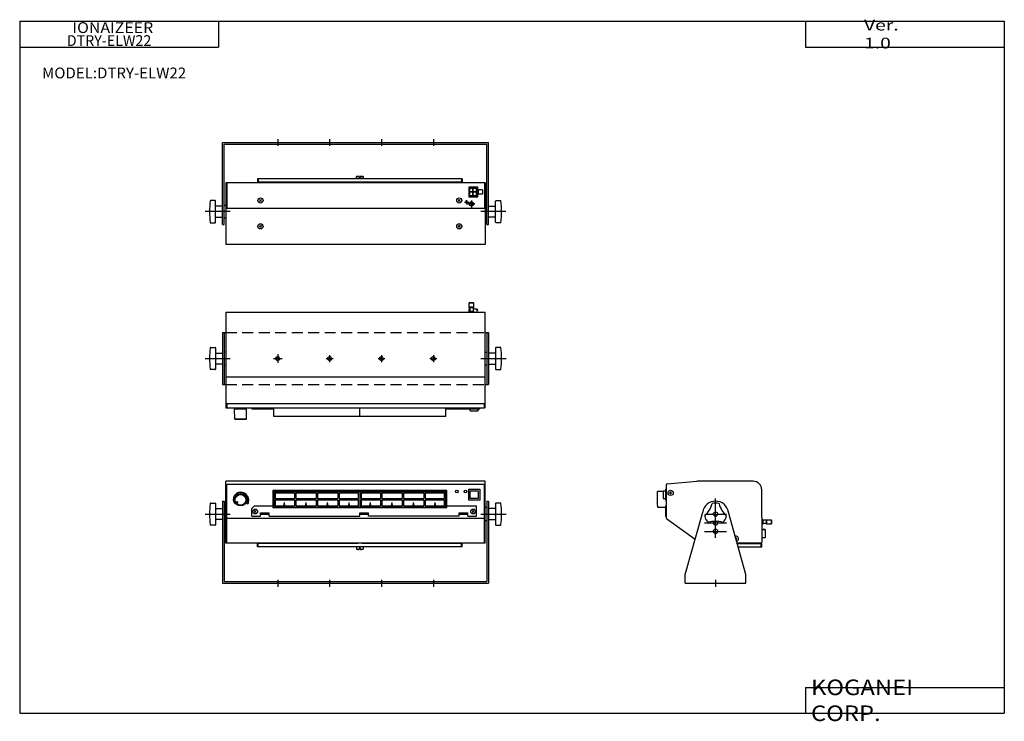
# Model space of a CAD drawing. Extents: x -564 to 574, y -410 to 402.
import ezdxf

# ---------------------------------------------------------------- set-up
doc = ezdxf.new("R2010")
doc.units = 0
doc.linetypes.add('CENTER', pattern=[50.8, 31.75, -6.35, 6.35, -6.35])
doc.linetypes.add('DASHED', pattern=[19.05, 12.7, -6.35])
doc.layers.get('0').update_dxf_attribs({"linetype": 'CONTINUOUS'})

# ---------------------------------------------------------------- blocks, each defined once
blk = doc.blocks.new('MS_3')
at = {"color": 7, "linetype": 'CONTINUOUS'}
for p, q in [((221.1, 57.3), (221.1, 53.5)), ((222.1, 57.3), (221.1, 57.3)), ((222.1, 64.8), (221.6, 64.3)), ((221.6, 58.8), (221.6, 64.3)), ((221.6, 64.3), (226.6, 64.3)), ((226.6, 59.3), (221.6, 59.3)), ((226.6, 58.8), (221.6, 58.8)), ((222.1, 64.8), (226.1, 64.8)), ((222.1, 58.8), (222.1, 54.7)), ((226.6, 64.3), (226.1, 64.8)), ((226.1, 58.8), (226.1, 54.7)), ((230.7, 57.3), (226.1, 57.3)), ((226.6, 64.3), (226.6, 58.8)), ((230.7, 57.3), (231.1, 56)), ((230.7, 53.5), (230.7, 57.3)), ((-60, 53.5), (-60, -57)), ((-60, 53.5), (240, 53.5)), ((221.6, 54.7), (226.6, 54.7)), ((221.6, 54.7), (221.6, 53.5)), ((226.6, 54.7), (226.6, 53.5)), ((231.1, 55.6), (230.7, 55.6)), ((231.1, 56), (231.1, 55.6)), ((240, -57), (240, 53.5)), ((-64, 30), (-64, -30)), ((-64, 30), (-60, 30)), ((-62, 30), (-62, -30)), ((240, 30), (244, 30)), ((242, 30), (242, -30)), ((244, 30), (244, -30)), ((-77.7, 12.8), (-72.5, 12.8)), ((-72, 12.3), (-72, -12.3)), ((252, 12.3), (252, -12.3)), ((257.7, 12.8), (252.5, 12.8)), ((-72, 6.4), (-64, 6.4)), ((-64, 6.4), (-64, -6.4)), ((-60, 7.5), (-62, 7.5)), ((240, 7.5), (242, 7.5)), ((244, 6.4), (244, -6.4)), ((252, 6.4), (244, 6.4)), ((-64, -6.4), (-72, -6.4)), ((-62, -7.5), (-60, -7.5)), ((242, -7.5), (240, -7.5)), ((244, -6.4), (252, -6.4)), ((-72.5, -12.8), (-77.6, -12.8)), ((240, -21.7), (-60, -21.7)), ((252.5, -12.8), (257.6, -12.8)), ((-64, -30), (-60, -30)), ((240, -30), (244, -30)), ((-59, -52), (239, -52)), ((-59, -52), (-59, -57)), ((239, -57), (239, -52)), ((-60, -57), (-59, -57)), ((-59, -57), (239, -57)), ((-50, -58.5), (-50, -57)), ((-36, -58.5), (-50, -58.5)), ((-49.7, -70), (-50, -58.5)), ((-36.2, -70), (-36, -58.5)), ((-36, -58.5), (-36, -57)), ((-30, -57), (-30, -58)), ((-30, -58), (-4.5, -58)), ((-29.1, -58), (-29.1, -58.3)), ((-27, -58), (-27, -57)), ((-22.9, -58.3), (-22.9, -58)), ((-4.5, -67), (-4.5, -57)), ((95, -67), (-4.5, -67)), ((95, -67), (95, -57)), ((194.5, -67), (95, -67)), ((194.5, -67), (194.5, -57)), ((194.5, -58), (220.9, -58)), ((220.9, -58), (220.9, -57)), ((220.9, -58), (233.6, -58)), ((222.6, -58), (222.6, -58.3)), ((222.8, -60.5), (222.8, -58)), ((222.8, -60.5), (231.7, -60.5)), ((231.7, -60.5), (231.7, -58)), ((233.6, -58), (233.6, -57)), ((240, -57), (239, -57)), ((-36.2, -70), (-49.7, -70)), ((-49.2, -70.5), (-49.2, -70)), ((-36.7, -70.5), (-49.2, -70.5)), ((-36.7, -70.5), (-36.7, -70))]:
    blk.add_line(p, q, dxfattribs=at)
at = {"color": 2, "linetype": 'DASHED'}
for p, q in [((-60, 30), (240, 30)), ((-60, -30), (240, -30))]:
    blk.add_line(p, q, dxfattribs=at)
at = {"color": 2, "linetype": 'CONTINUOUS'}
for p, q in [((-83.9, 0), (-55, 0)), ((235, 0), (264.1, 0))]:
    blk.add_line(p, q, dxfattribs=at)
at = {"color": 2, "linetype": 'CENTER'}
for p, q in [((-5, 0), (5, 0)), ((0, 5), (0, -5)), ((56, 0), (64, 0)), ((60, 4), (60, -4)), ((116, 0), (124, 0)), ((120, 4), (120, -4)), ((176, 0), (184, 0)), ((180, 4), (180, -4))]:
    blk.add_line(p, q, dxfattribs=at)
at = {"color": 2, "linetype": 'DASHED'}
for centre in [(0, 0), (60, 0), (120, 0), (180, 0)]:
    blk.add_circle(centre, 2.25, dxfattribs=at)
at = {"color": 7, "linetype": 'CONTINUOUS'}
for centre, radius, start, end in [((21.5, 0.2), 100.4, 173.0444, 187.1833), ((-77.7, 12.3), 0.5, 90, 173.0444), ((-72.5, 12.3), 0.5, 0, 90), ((252.5, 12.3), 0.5, 90, 180), ((257.7, 12.3), 0.5, 6.9556, 90), ((158.5, 0.2), 100.4, 352.8167, 6.9556), ((-77.6, -12.3), 0.5, 187.1833, 270), ((-72.5, -12.3), 0.5, 270, 0), ((252.5, -12.3), 0.5, 180, 270), ((257.6, -12.3), 0.5, 270, 352.8167), ((207.3, -56.5), 1.5, 199.4712, 340.5288), ((217.3, -56.5), 1.5, 199.4712, 340.5288), ((223.6, -58.3), 1.01, 182.1465, 221.1855)]:
    blk.add_arc(centre, radius, start, end, dxfattribs=at)
blk = doc.blocks.new('MS_4')
at = {"color": 7, "linetype": 'CONTINUOUS'}
for p, q in [((-64, 0), (244, 0)), ((-64, -95), (-64, 0)), ((244, -95), (244, 0)), ((-62, -2), (242, -2)), ((-62, -95), (-62, -2)), ((242, -95), (242, -2)), ((213.5, -42), (-23.5, -42)), ((-23.5, -42), (-23.5, -46)), ((-22.5, -42), (-22.5, -46)), ((91, -39.5), (94.3, -39.5)), ((91, -42), (91, -39.5)), ((94.3, -40.6), (94.3, -39)), ((95.7, -40.6), (94.3, -40.6)), ((95.7, -39), (95.7, -40.6)), ((95.7, -39.5), (99, -39.5)), ((99, -39.5), (99, -42)), ((99, -42), (99, -39.5)), ((212.5, -42), (212.5, -46)), ((213.5, -42), (213.5, -46)), ((239, -46.5), (-60, -46.5)), ((-60, -46.5), (-60, -118)), ((-59, -46.5), (-59, -76.5)), ((213.5, -46), (-23.5, -46)), ((221, -51.5), (221, -63)), ((231.5, -51.5), (221, -51.5)), ((230.7, -52.4), (221.1, -52.4)), ((221.1, -52.4), (221.1, -62.1)), ((221.9, -54.1), (222.7, -53.3)), ((221.9, -54.1), (221.9, -56.2)), ((222.7, -57), (221.9, -56.2)), ((225.6, -53.3), (222.7, -53.3)), ((225.6, -57), (225.6, -53.3)), ((229.9, -53.3), (226.1, -53.3)), ((226.1, -57), (226.1, -53.3)), ((229.9, -57), (229.9, -53.3)), ((230.7, -62.1), (230.7, -52.4)), ((231.7, -55.7), (230.7, -55.7)), ((231.5, -54.8), (231.5, -51.5)), ((237, -54.8), (231.5, -54.8)), ((231.7, -55.7), (231.7, -58.7)), ((237, -54.8), (237, -59.8)), ((239, -46.5), (239, -76.5)), ((240, -46.5), (239, -46.5)), ((240, -46.5), (240, -118)), ((-72.5, -67.2), (-77.6, -67.2)), ((-72, -92.3), (-72, -67.7)), ((-18.9, -65.9), (-21.1, -68.1)), ((-21.1, -65.9), (-18.9, -68.1)), ((211.1, -65.9), (208.9, -68.1)), ((208.9, -65.9), (211.1, -68.1)), ((217.1, -68), (219.6, -68)), ((217.7, -67), (219, -67)), ((221, -63), (231.5, -63)), ((221.1, -62.1), (230.7, -62.1)), ((225.6, -57.5), (221.9, -57.5)), ((221.9, -57.5), (221.9, -61.2)), ((221.9, -61.2), (225.6, -61.2)), ((225.6, -57), (222.7, -57)), ((225.6, -61.2), (225.6, -57.5)), ((229.9, -57), (226.1, -57)), ((226.1, -58.3), (226.9, -57.5)), ((226.1, -60.4), (226.1, -58.3)), ((226.9, -61.2), (226.1, -60.4)), ((229.9, -57.5), (226.9, -57.5)), ((226.9, -61.2), (229.9, -61.2)), ((229.9, -61.2), (229.9, -57.5)), ((231.7, -58.7), (230.7, -58.7)), ((231.5, -63), (231.5, -59.8)), ((237, -59.8), (231.5, -59.8)), ((252, -92.3), (252, -67.7)), ((252.5, -67.2), (257.6, -67.2)), ((-64, -73.6), (-72, -73.6)), ((-62, -72.5), (-60, -72.5)), ((239, -76.5), (-59, -76.5)), ((215.9, -69), (220.9, -69)), ((218.4, -71), (218.4, -69)), ((218.4, -71), (220.4, -71)), ((240, -72.5), (242, -72.5)), ((244, -73.6), (252, -73.6)), ((-72, -86.4), (-64, -86.4)), ((-60, -87.5), (-62, -87.5)), ((242, -87.5), (240, -87.5)), ((252, -86.4), (244, -86.4)), ((-77.7, -92.8), (-72.5, -92.8)), ((-64, -95), (-62, -95)), ((-18.9, -95.9), (-21.1, -98.1)), ((-21.1, -95.9), (-18.9, -98.1)), ((211.1, -95.9), (208.9, -98.1)), ((208.9, -95.9), (211.1, -98.1)), ((242, -95), (244, -95)), ((257.7, -92.8), (252.5, -92.8)), ((240, -118), (-60, -118))]:
    blk.add_line(p, q, dxfattribs=at)
at = {"color": 2, "linetype": 'CONTINUOUS'}
for p, q in [((0, 4), (0, -4)), ((60, 4), (60, -4)), ((120, 4), (120, -4)), ((180, 4), (180, -4)), ((224, -67), (224, -75)), ((228, -71), (220, -71)), ((-55, -80), (-84.1, -80)), ((263.9, -80), (235, -80))]:
    blk.add_line(p, q, dxfattribs=at)
at = {"color": 7, "linetype": 'CONTINUOUS'}
for centre, radius in [((-20, -67), 3), ((210, -67), 3), ((224, -71), 2.5), ((224, -71), 2), ((-20, -97), 3), ((210, -97), 3)]:
    blk.add_circle(centre, radius, dxfattribs=at)
for centre, radius, start, end in [((95, -55.2), 16.2, 92.5395, 104.25), ((95, -55.2), 16.2, 75.75, 87.4605), ((21.5, -80.2), 100.4, 172.8167, 186.9556), ((-77.6, -67.7), 0.5, 90, 172.8167), ((-72.5, -67.7), 0.5, 0, 90), ((252.5, -67.7), 0.5, 90, 180), ((257.6, -67.7), 0.5, 7.1833, 90), ((158.5, -80.2), 100.4, 353.0444, 7.1833), ((-77.7, -92.3), 0.5, 186.9556, 270), ((-72.5, -92.3), 0.5, 270, 0), ((252.5, -92.3), 0.5, 180, 270), ((257.7, -92.3), 0.5, 270, 353.0444)]:
    blk.add_arc(centre, radius, start, end, dxfattribs=at)
blk = doc.blocks.new('MS_2')
at = {"color": 7, "linetype": 'CONTINUOUS'}
for p, q in [((-57, 114), (-57, 75.9)), ((-56.1, 115), (-21.7, 118)), ((43.5, 118), (-21.7, 118)), ((-67, 89.8), (-67, 106.2)), ((-60.5, 106.2), (-67, 106.2)), ((-60.5, 106.8), (-60.5, 97.9)), ((-60.5, 106.8), (-58, 106.8)), ((-58, 108.7), (-58, 96)), ((-58, 108.7), (-57, 108.7)), ((-53.1, 103.4), (-50.9, 105.6)), ((-50.9, 103.4), (-53.1, 105.6)), ((53.5, 76.5), (53.5, 108)), ((-60.5, 97.9), (-58, 97.9)), ((-58, 96), (-57, 96)), ((-67, 89.8), (-67, 88.2)), ((-67, 88.2), (-58, 88.2)), ((-58.3, 86.1), (-58, 86.1)), ((-58, 79.9), (-58.3, 79.9)), ((-58, 89.5), (-57, 89.5)), ((-58, 89.5), (-58, 77.5)), ((-35, 10), (-14.8, 82.2)), ((35, 10), (14.8, 82.2)), ((-58, 77.5), (-57, 77.5)), ((-23.6, 50.7), (-56.2, 74.3)), ((53.5, 76.5), (53.5, 47.5)), ((54.7, 73.5), (53.5, 73.5)), ((54.7, 68.5), (53.5, 68.5)), ((54.7, 73.5), (54.7, 68.5)), ((58.8, 73), (54.7, 73)), ((58.8, 69), (54.7, 69)), ((58.8, 68.5), (58.8, 73.5)), ((58.8, 73.5), (64.3, 73.5)), ((64.3, 68.5), (58.8, 68.5)), ((59.3, 68.5), (59.3, 73.5)), ((64.8, 73), (64.3, 73.5)), ((64.3, 73.5), (64.3, 68.5)), ((64.3, 68.5), (64.8, 69)), ((64.8, 73), (64.8, 69)), ((53.5, 62), (57.3, 62)), ((55.6, 62.4), (55.6, 62)), ((56, 62.4), (55.6, 62.4)), ((57.3, 62), (56, 62.4)), ((57.3, 62), (57.3, 52.4)), ((23.4, 51.4), (24.6, 52.6)), ((24.6, 50.4), (23.4, 51.6)), ((52.5, 46.5), (24.8, 46.5)), ((24.9, 46), (53.5, 46)), ((52.5, 46), (52.5, 42)), ((57.3, 52.4), (53.5, 52.4)), ((53.5, 42), (53.5, 46)), ((26.1, 42), (53.5, 42)), ((-35, 0), (-35, 10)), ((-35, 0), (35, 0)), ((35, 0), (35, 10))]:
    blk.add_line(p, q, dxfattribs=at)
at = {"color": 2, "linetype": 'CONTINUOUS'}
for p, q in [((0, 52.4), (0, 98.1)), ((-12.5, 80), (12.8, 80)), ((-12.7, 70), (12.7, 70)), ((-12.7, 60), (12.7, 60)), ((0, 4), (0, -4))]:
    blk.add_line(p, q, dxfattribs=at)
at = {"color": 7, "linetype": 'CONTINUOUS'}
for centre, radius in [((-52, 104.5), 3), ((0, 80), 2.5), ((0, 60), 2.6)]:
    blk.add_circle(centre, radius, dxfattribs=at)
for centre, radius, start, end in [((-56, 114), 1, 95, 180), ((43.5, 108), 10, 0, 90), ((0, 80), 15, 8.5993, 171.4007), ((-37, 101.4), 34.2, 315.637, 344.363), ((0, 80), 12.8, 71.5608, 108.4392), ((37, 101.4), 34.2, 195.637, 224.363), ((-55, 75.9), 2, 180, 233.9993), ((0, 80), 12.8, 191.5608, 228.4392), ((0, 37.3), 34.2, 75.637, 104.363), ((0, 70), 2.6, 146.8145, 33.1855), ((0, 80), 12.8, 311.5608, 348.4392), ((23.5, 51.5), 3, 284.0183, 107.1788), ((52.5, 47.5), 1, 270, 0)]:
    blk.add_arc(centre, radius, start, end, dxfattribs=at)
blk = doc.blocks.new('MS_1')
at = {"color": 7, "linetype": 'CONTINUOUS'}
for p, q in [((240, 118), (-60, 118)), ((-60, 46.5), (-60, 118)), ((239, 114.4), (-59, 114.4)), ((-59, 46.5), (-59, 114.4)), ((239, 114.4), (239, 46.5)), ((239, 46.5), (239, 114.4)), ((240, 46.5), (240, 118)), ((-5.5, 107.2), (-5.5, 89.5)), ((195.5, 107.2), (-5.5, 107.2)), ((-4.5, 107.2), (-4.5, 88.2)), ((-4.5, 106.2), (195.5, 106.2)), ((-3, 104.7), (19.5, 104.7)), ((-3, 104.7), (-3, 98)), ((19.5, 104.7), (19.5, 98)), ((21, 104.7), (21, 98)), ((21, 104.7), (44.5, 104.7)), ((44.5, 104.7), (44.5, 98)), ((46, 104.7), (69.5, 104.7)), ((46, 104.7), (46, 98)), ((69.5, 104.7), (69.5, 98)), ((71, 104.7), (71, 98)), ((71, 104.7), (93.5, 104.7)), ((92.5, 107.2), (92.5, 106.2)), ((93.5, 98), (93.5, 104.7)), ((95, 106.2), (95, 88.2)), ((96.5, 104.7), (119, 104.7)), ((96.5, 104.7), (96.5, 98)), ((105, 107.2), (105, 106.2)), ((119, 104.7), (119, 98)), ((120.5, 104.7), (144, 104.7)), ((120.5, 104.7), (120.5, 98)), ((144, 104.7), (144, 98)), ((145.5, 104.7), (169, 104.7)), ((145.5, 104.7), (145.5, 98)), ((169, 104.7), (169, 98)), ((170.5, 104.7), (193, 104.7)), ((170.5, 104.7), (170.5, 98)), ((192, 107.2), (192, 106.2)), ((193, 98), (193, 104.7)), ((194.5, 88.2), (194.5, 106.2)), ((195.5, 87.5), (195.5, 107.2)), ((220.9, 108.7), (233.6, 108.7)), ((220.9, 96), (220.9, 108.7)), ((222.8, 106.8), (231.7, 106.8)), ((222.8, 97.9), (222.8, 106.8)), ((231.7, 106.8), (231.7, 97.9)), ((233.6, 108.7), (233.6, 96)), ((-77.7, 92.8), (-72.5, 92.8)), ((-72, 92.3), (-72, 67.7)), ((-64, 95), (-64, 0)), ((-64, 95), (-62, 95)), ((-62, 95), (-62, 2)), ((-51.4, 97.1), (-51.4, 97.1)), ((-51.3, 95.5), (-51.3, 95.5)), ((-51.2, 98.7), (-51.2, 98.7)), ((-51, 97.1), (-51, 97.1)), ((-50.9, 95.5), (-50.9, 95.5)), ((-50.7, 100.3), (-50.8, 100.1)), ((-50.8, 94), (-50.8, 93.9)), ((-50.6, 94), (-50.6, 93.9)), ((-50, 100.3), (-50.1, 100.1)), ((-49.9, 92.5), (-50, 92.4)), ((-36.1, 92.5), (-34.7, 91.7)), ((-35.4, 94), (-35.4, 93.9)), ((-35.3, 98.7), (-35.3, 98.7)), ((-35.1, 95.5), (-35.1, 95.5)), ((-35, 97.1), (-35, 97.1)), ((-34.3, 92.4), (-34.7, 91.7)), ((-34, 93.2), (-34.3, 92.5)), ((-34.3, 92.5), (-34.3, 92.4)), ((-3, 98), (19.5, 98)), ((-3, 96.5), (19.5, 96.5)), ((-3, 96.5), (-3, 89.7)), ((7.2, 89.5), (7.7, 93.5)), ((8.2, 89.5), (7.7, 93.5)), ((19.5, 96.5), (19.5, 89.7)), ((21, 98), (44.5, 98)), ((21, 96.5), (44.5, 96.5)), ((21, 96.5), (21, 89.7)), ((32.2, 89.5), (32.7, 93.5)), ((33.2, 89.5), (32.7, 93.5)), ((44.5, 96.5), (44.5, 89.7)), ((46, 98), (69.5, 98)), ((46, 96.5), (69.5, 96.5)), ((46, 96.5), (46, 89.7)), ((57.2, 89.5), (57.7, 93.5)), ((58.2, 89.5), (57.7, 93.5)), ((69.5, 96.5), (69.5, 89.7)), ((71, 98), (93.5, 98)), ((71, 96.5), (93.5, 96.5)), ((71, 96.5), (71, 89.7)), ((82.2, 89.5), (82.7, 93.5)), ((83.2, 89.5), (82.7, 93.5)), ((93.5, 89.7), (93.5, 96.5)), ((96.5, 98), (119, 98)), ((96.5, 96.5), (119, 96.5)), ((96.5, 96.5), (96.5, 89.7)), ((106.7, 89.5), (107.2, 93.5)), ((107.7, 89.5), (107.2, 93.5)), ((119, 96.5), (119, 89.7)), ((120.5, 98), (144, 98)), ((120.5, 96.5), (144, 96.5)), ((120.5, 96.5), (120.5, 89.7)), ((131.7, 89.5), (132.2, 93.5)), ((132.7, 89.5), (132.2, 93.5)), ((144, 96.5), (144, 89.7)), ((145.5, 98), (169, 98)), ((145.5, 96.5), (169, 96.5)), ((145.5, 96.5), (145.5, 89.7)), ((156.7, 89.5), (157.2, 93.5)), ((157.7, 89.5), (157.2, 93.5)), ((169, 96.5), (169, 89.7)), ((170.5, 98), (193, 98)), ((170.5, 96.5), (193, 96.5)), ((170.5, 96.5), (170.5, 89.7)), ((181.7, 89.5), (182.2, 93.5)), ((182.7, 89.5), (182.2, 93.5)), ((193, 89.7), (193, 96.5)), ((195.5, 93.7), (194.5, 93.7)), ((233.6, 96), (220.9, 96)), ((231.7, 97.9), (222.8, 97.9)), ((242, 95), (242, 2)), ((242, 95), (244, 95)), ((244, 95), (244, 0)), ((252, 92.3), (252, 67.7)), ((257.7, 92.8), (252.5, 92.8)), ((-72, 86.4), (-64, 86.4)), ((-60, 87.5), (-62, 87.5)), ((-27, 89.5), (-30, 86.5)), ((-30, 77.5), (-30, 86.5)), ((-27.1, 81.9), (-24.9, 84.1)), ((-24.9, 81.9), (-27.1, 84.1)), ((-27, 89.5), (-5.5, 89.5)), ((-20, 81.5), (-10, 81.5)), ((-20, 77.5), (-20, 81.5)), ((-20, 79.9), (-10, 79.9)), ((-10, 77.5), (-10, 81.5)), ((-5.5, 89.5), (-5.5, 87.5)), ((-5.5, 88.2), (7.2, 88.2)), ((-5.5, 87.5), (195.5, 87.5)), ((-3, 89.7), (7.3, 89.7)), ((6, 88.2), (6, 89.7)), ((7, 88.2), (7, 89.7)), ((7.2, 89.5), (7.2, 87.5)), ((8.2, 89.7), (19.5, 89.7)), ((8.2, 89.5), (8.2, 87.5)), ((8.2, 88.2), (32.2, 88.2)), ((8.5, 88.2), (8.5, 89.7)), ((9.5, 88.2), (9.5, 89.7)), ((21, 89.7), (32.3, 89.7)), ((31, 88.2), (31, 89.7)), ((32, 88.2), (32, 89.7)), ((32.2, 89.5), (32.2, 87.5)), ((33.2, 89.7), (44.5, 89.7)), ((33.2, 89.5), (33.2, 87.5)), ((33.2, 88.2), (57.2, 88.2)), ((33.5, 88.2), (33.5, 89.7)), ((34.5, 88.2), (34.5, 89.7)), ((46, 89.7), (57.3, 89.7)), ((56, 88.2), (56, 89.7)), ((57, 88.2), (57, 89.7)), ((57.2, 89.5), (57.2, 87.5)), ((58.2, 89.7), (69.5, 89.7)), ((58.2, 89.5), (58.2, 87.5)), ((58.2, 88.2), (82.2, 88.2)), ((58.5, 88.2), (58.5, 89.7)), ((59.5, 88.2), (59.5, 89.7)), ((71, 89.7), (82.3, 89.7)), ((81, 88.2), (81, 89.7)), ((82, 88.2), (82, 89.7)), ((82.2, 89.5), (82.2, 87.5)), ((83.2, 89.7), (93.5, 89.7)), ((83.2, 89.5), (83.2, 87.5)), ((83.2, 88.2), (106.7, 88.2)), ((83.5, 88.2), (83.5, 89.7)), ((84.5, 88.2), (84.5, 89.7)), ((85, 87.5), (85, 88.2)), ((96.5, 89.7), (95, 89.7)), ((95, 81.5), (105, 81.5)), ((95, 77.5), (95, 81.5)), ((95, 79.9), (105, 79.9)), ((96.5, 88.2), (96.5, 89.7)), ((96.5, 89.7), (106.8, 89.7)), ((97.5, 88.2), (97.5, 87.5)), ((105, 77.5), (105, 81.5)), ((105.5, 88.2), (105.5, 89.7)), ((106.5, 88.2), (106.5, 89.7)), ((106.7, 89.5), (106.7, 87.5)), ((107.7, 89.7), (119, 89.7)), ((107.7, 89.5), (107.7, 87.5)), ((107.7, 88.2), (131.7, 88.2)), ((108, 88.2), (108, 89.7)), ((109, 88.2), (109, 89.7)), ((120.5, 89.7), (131.8, 89.7)), ((130.5, 88.2), (130.5, 89.7)), ((131.5, 88.2), (131.5, 89.7)), ((131.7, 89.5), (131.7, 87.5)), ((132.7, 89.7), (144, 89.7)), ((132.7, 89.5), (132.7, 87.5)), ((132.7, 88.2), (156.7, 88.2)), ((133, 88.2), (133, 89.7)), ((134, 88.2), (134, 89.7)), ((145.5, 89.7), (156.8, 89.7)), ((155.5, 88.2), (155.5, 89.7)), ((156.5, 88.2), (156.5, 89.7)), ((156.7, 89.5), (156.7, 87.5)), ((157.7, 89.7), (169, 89.7)), ((157.7, 89.5), (157.7, 87.5)), ((157.7, 88.2), (181.7, 88.2)), ((158, 88.2), (158, 89.7)), ((159, 88.2), (159, 89.7)), ((170.5, 89.7), (181.8, 89.7)), ((180.5, 88.2), (180.5, 89.7)), ((181.5, 88.2), (181.5, 89.7)), ((181.7, 89.5), (181.7, 87.5)), ((182.7, 89.7), (193, 89.7)), ((182.7, 89.5), (182.7, 87.5)), ((182.7, 88.2), (194.5, 88.2)), ((183, 88.2), (183, 89.7)), ((184, 88.2), (184, 89.7)), ((193.7, 87.5), (193.7, 88.2)), ((195.5, 89.5), (230, 89.5)), ((210, 77.5), (210, 81.5)), ((210, 81.5), (220, 81.5)), ((210, 79.9), (220, 79.9)), ((220, 77.5), (220, 81.5)), ((224.9, 81.9), (227.1, 84.1)), ((227.1, 81.9), (224.9, 84.1)), ((230, 77.5), (230, 89.5)), ((242, 87.5), (240, 87.5)), ((252, 86.4), (244, 86.4)), ((-64, 73.6), (-72, 73.6)), ((-62, 72.5), (-60, 72.5)), ((239, 75), (-59, 75)), ((-30, 77.5), (-20, 77.5)), ((-10, 77.5), (95, 77.5)), ((210, 77.5), (105, 77.5)), ((220, 77.5), (230, 77.5)), ((240, 72.5), (242, 72.5)), ((244, 73.6), (252, 73.6)), ((-72.5, 67.2), (-77.6, 67.2)), ((252.5, 67.2), (257.6, 67.2)), ((239, 46.5), (-60, 46.5)), ((92.5, 46), (-23.5, 46)), ((-23.5, 42), (-23.5, 46)), ((-22.5, 42), (-22.5, 46)), ((92.5, 46.5), (92.5, 46)), ((97.5, 46.5), (97.5, 46)), ((213.5, 46), (97.5, 46)), ((212.5, 42), (212.5, 46)), ((213.5, 42), (213.5, 46)), ((240, 46.5), (239, 46.5)), ((213.5, 42), (-23.5, 42)), ((91, 42), (91, 39.5)), ((91, 39.5), (94.3, 39.5)), ((94.3, 40.6), (94.3, 39)), ((95.7, 40.6), (94.3, 40.6)), ((95.7, 39), (95.7, 40.6)), ((95.7, 39.5), (99, 39.5)), ((99, 42), (99, 39.5)), ((-64, 0), (244, 0)), ((-62, 2), (242, 2))]:
    blk.add_line(p, q, dxfattribs=at)
at = {"color": 2, "linetype": 'CONTINUOUS'}
for p, q in [((-83.9, 80), (-55, 80)), ((235, 80), (264.1, 80)), ((0, 4), (0, -4)), ((60, 4), (60, -4)), ((120, 4), (120, -4)), ((180, 4), (180, -4))]:
    blk.add_line(p, q, dxfattribs=at)
at = {"color": 7, "linetype": 'CONTINUOUS'}
for centre, radius in [((-43, 96.5), 7), ((-43, 96.5), 6.75), ((-43, 96.5), 6.25), ((207.2, 106.1), 1.6), ((207.2, 106.1), 1.5), ((217.2, 106.1), 1.6), ((217.2, 106.1), 1.5), ((-47.1, 93.8), 0.641), ((-26, 83), 2.75), ((226, 83), 2.75)]:
    blk.add_circle(centre, radius, dxfattribs=at)
for centre, radius, start, end in [((-43, 97), 8.4, 90, 212.9549), ((-43, 96.5), 8, 330, 210), ((-43, 96), 9.4, 332.6403, 90), ((21.5, 80.2), 100.4, 173.0444, 187.1833), ((-77.7, 92.3), 0.5, 90, 173.0444), ((-72.5, 92.3), 0.5, 0, 90), ((252.5, 92.3), 0.5, 90, 180), ((257.7, 92.3), 0.5, 6.9556, 90), ((158.5, 80.2), 100.4, 352.8167, 6.9556), ((-77.6, 67.7), 0.5, 187.1833, 270), ((-72.5, 67.7), 0.5, 270, 0), ((252.5, 67.7), 0.5, 180, 270), ((257.6, 67.7), 0.5, 270, 352.8167), ((95, 55.2), 16.2, 255.75, 267.4605), ((95, 55.2), 16.2, 272.5395, 284.25)]:
    blk.add_arc(centre, radius, start, end, dxfattribs=at)

msp = doc.modelspace()

# ---------------------------------------------------------------- linework, layer by layer
at = {"color": 7, "linetype": 'CONTINUOUS'}
for p, q in [((-564.5, 400.5), (574.5, 400.5)), ((-564.5, 400.5), (-564.5, -400.5)), ((-334.5, 400.5), (-334.5, 370.5)), ((344.5, 400.5), (344.5, 370.5)), ((574.5, 400.5), (574.5, -400.5)), ((-564.5, 370.5), (-334.5, 370.5)), ((344.5, 370.5), (574.5, 370.5)), ((344.5, -370.5), (574.5, -370.5)), ((344.5, -370.5), (344.5, -400.5)), ((-564.5, -400.5), (574.5, -400.5))]:
    msp.add_line(p, q, dxfattribs=at)

# ---------------------------------------------------------------- block references
at = {"linetype": 'ByBlock'}
for name, p in [('MS_4', (-266, 260)), ('MS_3', (-266, 10)), ('MS_1', (-266, -250)), ('MS_2', (240.5, -250))]:
    msp.add_blockref(name, p, dxfattribs=at)

# ---------------------------------------------------------------- texts
at = {"color": 7, "linetype": 'CONTINUOUS', "attachment_point": 4}
for s, insert, char_height in [('\\W1.080;\\A1;IONAIZEER', (-503.5, 393), 12.5), ('\\W1.311;\\A1;Ver. 1.0', (412.2, 385.5), 12.5), ('\\W0.968;\\A1;DTRY-ELW22', (-510, 378), 12.5), ('\\W1.021;\\A1;MODEL:DTRY-ELW22', (-538.6, 340.5), 12.5), ('\\W1.121;\\A1;KOGANEI CORP.', (350.9, -385.5), 18)]:
    msp.add_mtext(s, dxfattribs=dict(at, insert=insert, char_height=char_height))

doc.saveas('drawing.dxf')
